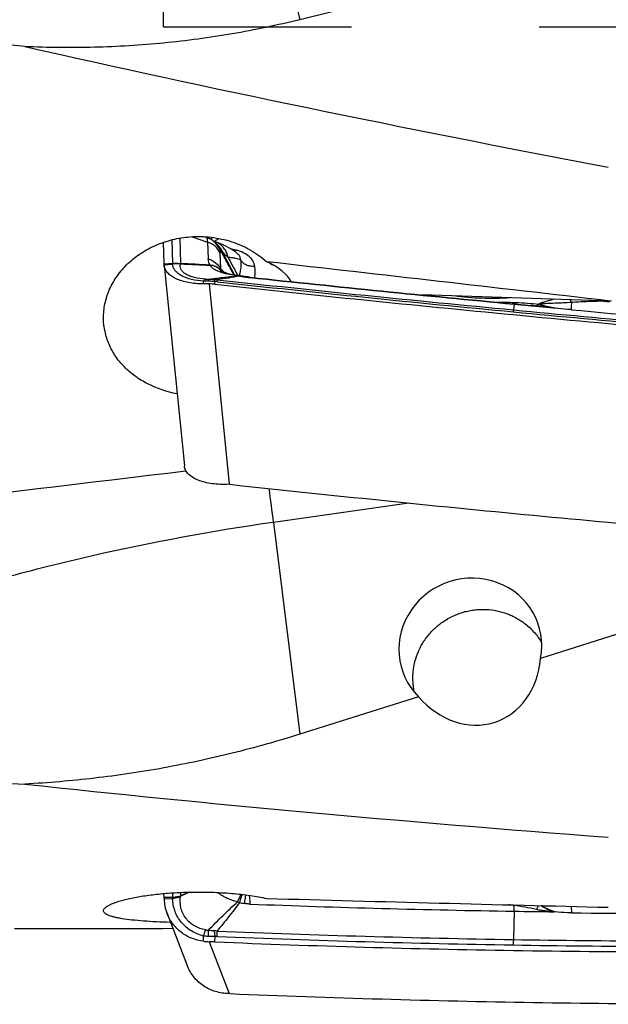
# Model space of a CAD drawing. Units: millimetres. Extents: x 0 to 594, y 0 to 420.
# Drawn here: x 357 to 367, y 231 to 248 of the extents above; entities that cross this region are included whole.
import ezdxf

# ---------------------------------------------------------------- set-up
doc = ezdxf.new("R2010")
doc.units = ezdxf.units.MM
doc.header["$LTSCALE"] = 32.67
doc.linetypes.add('HIDDEN', pattern=[0.2, 0.1, -0.1])
for name, color, linetype in [('10105076_CL', 7, 'CONTINUOUS'), ('607088417-000_CL', 7, 'CONTINUOUS'), ('607088634-000_CL', 7, 'CONTINUOUS'), ('DIN912-M10X30-12_9_HL', 7, 'CONTINUOUS')]:
    doc.layers.add(name, color=color, linetype=linetype)

msp = doc.modelspace()

# ---------------------------------------------------------------- linework, layer by layer
at = {"layer": '10105076_CL', "color": 7, "linetype": 'CONTINUOUS'}
for points, knots in [([(363.9267, 236.1474), (363.9201, 236.1767), (363.9091, 236.2359), (363.8997, 236.3258), (363.8975, 236.4163), (363.9041, 236.5371), (363.9302, 236.6869), (363.9795, 236.8311), (364.032, 236.9412), (364.0778, 237.0208), (364.1297, 237.0968), (364.2066, 237.1927), (364.3164, 237.3016), (364.4665, 237.411), (364.6315, 237.4969), (364.7784, 237.5471), (364.8992, 237.5737), (364.9911, 237.5868), (365.0835, 237.5929), (365.2067, 237.5917), (365.3595, 237.5728), (365.5074, 237.5309), (365.6203, 237.4842), (365.7018, 237.4428), (365.7797, 237.3954), (365.8289, 237.3598), (365.8528, 237.3412)], [0, 0, 0, 0, 0.030719, 0.061469, 0.0922598, 0.1231001, 0.1849099, 0.246989, 0.2781589, 0.3093999, 0.3407099, 0.372085, 0.4349626, 0.4980195, 0.5611806, 0.6243613, 0.655954, 0.6875196, 0.7190481, 0.7505308, 0.8132826, 0.8757731, 0.9069354, 0.9380262, 0.9690465, 1, 1, 1, 1]), ([(365.8528, 237.3412), (365.8818, 237.3184), (365.9377, 237.2701), (366.014, 237.1901), (366.0821, 237.1033), (366.1217, 237.0413), (366.14, 237.0094)], [0, 0, 0, 0, 0.2507112, 0.5008801, 0.7506054, 1, 1, 1, 1])]:
    msp.add_open_spline(points, degree=3, knots=knots, dxfattribs=at)
at = {"layer": '607088417-000_CL', "color": 7, "linetype": 'CONTINUOUS'}
for p, q in [((359.5679, 243.6031), (359.5566, 243.9837)), ((360.2712, 244.0821), (360.312, 244.0675)), ((360.3834, 244.0438), (360.3757, 244.038)), ((360.3831, 244.0435), (360.3833, 244.0438)), ((360.4612, 243.976), (360.4311, 244.0004)), ((360.4522, 243.9935), (360.4311, 244.0003)), ((360.4981, 243.9779), (360.4518, 243.9936)), ((360.5873, 243.811), (360.5682, 243.8475)), ((360.6419, 243.7075), (360.5873, 243.811)), ((360.6425, 243.7064), (360.6419, 243.7075)), ((360.8633, 243.769), (360.8626, 243.7697)), ((359.569, 243.5818), (359.5682, 243.5921)), ((359.569, 243.5818), (359.921, 240.089)), ((360.5542, 243.4872), (360.5549, 243.4865)), ((360.555, 243.4865), (360.5554, 243.4861)), ((360.8557, 243.404), (360.8239, 243.4087)), ((360.9121, 243.396), (360.8852, 243.4)), ((360.9401, 243.3919), (360.9121, 243.396)), ((360.972, 243.3875), (360.9401, 243.3919)), ((360.9955, 243.3844), (360.972, 243.3875)), ((361.0589, 243.377), (361.062, 243.3767)), ((365.6542, 242.907), (365.6587, 242.9066)), ((365.6547, 242.9129), (365.6592, 242.9125)), ((365.6587, 242.9066), (365.9586, 242.8781)), ((365.6592, 242.9125), (365.9592, 242.884)), ((365.9592, 242.884), (365.9584, 242.8841)), ((365.9586, 242.8781), (365.9667, 242.8774)), ((365.9667, 242.8774), (366.3517, 242.8412)), ((359.8546, 232.6061), (359.9898, 232.6688)), ((360.0108, 232.6692), (359.8587, 232.5973)), ((359.5679, 232.5735), (359.5667, 232.6453)), ((359.568, 232.5677), (359.5679, 232.5735)), ((359.568, 232.5632), (359.568, 232.5677)), ((359.5681, 232.5586), (359.5682, 232.5529)), ((359.6194, 232.297), (359.9713, 231.392))]:
    msp.add_line(p, q, dxfattribs=at)
at = {"layer": '607088417-000_CL', "color": 9, "linetype": 'CONTINUOUS'}
for p, q in [((359.7013, 244.027), (359.7135, 243.6149)), ((359.8415, 244.057), (359.8546, 243.6143)), ((360.0582, 244.082), (360.3246, 243.9866)), ((360.3246, 243.9866), (360.3371, 243.696)), ((360.5409, 243.8078), (360.5502, 243.5227)), ((360.6127, 243.7338), (360.5796, 243.7956)), ((360.7164, 243.8786), (360.8242, 243.8522)), ((360.6309, 243.7001), (360.6127, 243.7338)), ((359.7135, 243.6149), (359.5679, 243.6031)), ((359.5682, 243.5921), (359.7138, 243.604)), ((359.7138, 243.604), (359.7143, 243.6149)), ((359.7168, 243.6043), (359.7143, 243.6149)), ((359.8533, 243.6142), (359.8545, 243.6144)), ((360.5502, 243.5227), (360.5708, 243.5033)), ((360.5695, 243.5014), (360.5515, 243.5189)), ((360.5727, 243.4983), (360.5695, 243.5014)), ((360.5708, 243.5033), (360.5741, 243.5003)), ((360.5901, 243.4815), (360.5727, 243.4983)), ((360.5741, 243.5003), (360.5903, 243.4849)), ((360.6135, 243.4588), (360.5901, 243.4815)), ((360.5903, 243.4849), (360.6205, 243.4564)), ((360.2517, 243.2605), (360.2563, 243.3069)), ((360.4523, 243.2532), (360.4557, 243.3004)), ((360.8318, 243.4349), (360.8471, 243.4053)), ((360.3522, 243.2596), (360.7038, 239.7704)), ((367.2166, 242.9592), (367.2158, 242.9635)), ((367.2376, 242.9627), (367.2166, 242.9592)), ((367.2166, 242.9592), (367.326, 242.9495)), ((365.6587, 242.9066), (365.6469, 242.8073)), ((366.3749, 242.8386), (366.3517, 242.8412)), ((359.7122, 232.6564), (359.7135, 232.5778)), ((359.8537, 232.6641), (359.8546, 232.6061)), ((359.7135, 232.5778), (359.5679, 232.5734)), ((359.5682, 232.5529), (359.7138, 232.5574)), ((359.7138, 232.5574), (359.7143, 232.5777)), ((359.7168, 232.5576), (359.7143, 232.5778)), ((359.8533, 232.605), (359.8545, 232.6061)), ((359.856, 232.5964), (359.8587, 232.5973)), ((365.6587, 232.3365), (365.6469, 231.8436)), ((366.3521, 232.3315), (366.3517, 232.327)), ((366.3521, 232.3315), (366.3756, 232.3241)), ((360.3403, 231.8971), (360.3413, 232.009)), ((360.2517, 231.8132), (360.2563, 231.905)), ((360.3522, 231.8062), (360.7038, 230.9021)), ((360.4523, 231.8031), (360.4557, 231.8968))]:
    msp.add_line(p, q, dxfattribs=at)
at = {"layer": '607088417-000_CL', "color": 7, "linetype": 'CONTINUOUS'}
for points in [[(360.4311, 244.0004), (360.4213, 244.0081), (360.4052, 244.0197), (360.3881, 244.0308), (360.3701, 244.0413), (360.3512, 244.051), (360.3314, 244.0599), (360.3116, 244.0676)], [(360.5682, 243.8475), (360.5575, 243.8662), (360.5463, 243.8836), (360.5346, 243.9001), (360.5224, 243.9155), (360.5102, 243.9296), (360.4981, 243.9425), (360.4859, 243.9544), (360.4741, 243.9652), (360.4627, 243.9748), (360.4609, 243.9763)], [(360.8176, 243.8095), (360.7797, 243.8382), (360.7396, 243.865), (360.6975, 243.8898), (360.6529, 243.9132), (360.6049, 243.9356), (360.5533, 243.9572), (360.4981, 243.9779)], [(360.8626, 243.7697), (360.853, 243.7788), (360.8176, 243.8095)], [(360.5587, 243.484), (360.5577, 243.4846), (360.5551, 243.4865), (360.5542, 243.4872)], [(360.8239, 243.4087), (360.7934, 243.4138), (360.764, 243.4192), (360.736, 243.425), (360.7095, 243.431), (360.6848, 243.4371), (360.6618, 243.4434), (360.6408, 243.4496), (360.622, 243.4558), (360.6054, 243.4618), (360.5911, 243.4676), (360.5792, 243.4729), (360.5697, 243.4776), (360.5625, 243.4816), (360.5587, 243.484)], [(360.8852, 243.4), (360.8758, 243.4014), (360.8557, 243.404)], [(361.0589, 243.377), (361.0434, 243.3787), (361.0271, 243.3805), (361.0112, 243.3824), (360.9955, 243.3844)]]:
    msp.add_lwpolyline(points, dxfattribs=at)
at = {"layer": '607088417-000_CL', "color": 9, "linetype": 'CONTINUOUS'}
for centre, radius, start, end in [((360.003, 244.5311), 0.6182, 307.97058, 311.58753), ((359.8571, 244.9739), 1.1371, 300.83293, 301.27137), ((360.3512, 243.6847), 0.3249, 68.50595, 71.88554), ((360.237, 243.7009), 0.3549, 50.33525, 50.81696), ((360.237, 243.701), 0.3548, 49.77195, 50.33525), ((360.2351, 243.6992), 0.3575, 30.35984, 49.71761), ((360.2313, 243.6429), 0.3977, 36.80202, 40.06586), ((360.2249, 243.6936), 0.3691, 16.05025, 30.30559), ((360.2299, 243.6419), 0.3994, 30.20621, 36.79324), ((355.9392, 237.99), 7.4322, 51.36519, 51.64541), ((360.229, 243.6414), 0.4005, 28.5141, 30.20827), ((360.2294, 243.6416), 0.4, 24.37935, 28.51462), ((360.6782, 243.8815), 0.1128, 219.4129, 221.52315), ((321.8932, 223.3168), 43.7863, 27.32069, 27.75308), ((362.4868, 245.7576), 2.7203, 227.76687, 228.49834), ((359.707, 243.6871), 0.0834, 274.67554, 276.78884), ((360.0366, 243.6993), 0.2021, 204.91, 206.64649), ((359.7713, 242.8883), 0.7253, 83.07977, 83.29361), ((360.4577, 243.6286), 0.0979, 205.5599, 206.91402), ((360.586, 243.5208), 0.046, 201.63184, 203.12577), ((360.3019, 243.4383), 0.2623, 17.90117, 18.77197), ((360.3594, 242.3583), 0.9825, 82.35366, 84.98011), ((360.4081, 242.5326), 0.7693, 83.84218, 86.45091), ((404.2499, 647.7379), 406.7665, 263.824193, 264.554313), ((404.2724, 647.9068), 406.9712, 263.824195, 264.553808), ((360.6742, 242.2084), 1.204, 80.12769, 81.73936), ((360.3719, 243.5779), 0.5367, 340.74354, 341.08678), ((360.3649, 243.5803), 0.5442, 341.08892, 342.37002), ((361.6174, 248.2211), 4.8824, 261.32129, 262.30232), ((361.44, 246.9272), 3.5764, 262.3417, 263.92359), ((404.0884, 645.9448), 405.0006, 264.55337, 265.249466), ((404.0659, 645.7756), 404.7956, 264.553876, 265.249467), ((365.4764, 237.7404), 5.1662, 83.64046, 84.63821), ((366.3222, 242.8537), 0.032, 337.29873, 339.10666), ((366.7661, 245.3897), 2.5809, 260.76874, 261.29755), ((403.4745, 638.5176), 397.4167, 264.684514, 265.07979), ((359.7124, 232.5996), 0.0422, 271.79213, 275.95523), ((360.5532, 232.8161), 0.7311, 196.78213, 197.49061), ((361.4987, 234.1708), 1.7913, 248.67372, 249.81774), ((361.1449, 233.4933), 1.0379, 255.25235, 259.9306), ((364.6412, 225.081), 7.4254, 82.19519, 82.81877), ((365.2159, 232.6096), 0.4666, 338.37229, 339.44267), ((369.057, 426.643), 194.3486, 269.292707, 270.097788), ((360.3937, 231.431), 0.5685, 80.23858, 84.78948), ((368.8942, 435.4114), 203.5936, 267.634239, 269.086099), ((368.8989, 435.4188), 203.6954, 267.634241, 269.085096), ((368.8885, 434.9512), 203.1335, 269.085636, 270.46633), ((368.8932, 434.9601), 203.2367, 269.084632, 270.466327)]:
    msp.add_arc(centre, radius, start, end, dxfattribs=at)
at = {"layer": '607088417-000_CL', "color": 7, "linetype": 'CONTINUOUS'}
for centre, radius, start, end in [((358.186, 243.562), 1.3825, 1.47187, 1.70615), ((359.8126, 243.6037), 0.2446, 181.45064, 182.70126), ((360.0433, 243.7365), 0.2247, 212.92509, 214.7723), ((351.0794, 77.3592), 166.4866, 86.801213, 86.978629), ((364.622, 339.6143), 96.124, 267.159587, 267.464958), ((404.0589, 646.082), 405, 263.905613, 264.558662), ((404.0732, 646.341), 405.2533, 263.907487, 264.560121), ((360.2696, 239.3078), 3.9526, 88.80254, 90.25955), ((360.3279, 242.1036), 1.1562, 83.82158, 88.79599), ((404.2882, 648.0158), 407.1294, 263.818939, 264.553833), ((404.112, 646.1355), 405.2409, 264.553405, 265.303451), ((360.7012, 239.647), 0.1239, 90.91086, 93.5105), ((360.7012, 239.6465), 0.1243, 88.83095, 90.90482), ((360.7013, 239.6555), 0.1154, 83.81075, 88.83847), ((404.6694, 644.8086), 407.4166, 263.806387, 264.553564), ((358.9954, 232.556), 0.5727, 0.25591, 0.71227), ((360.3262, 232.5713), 0.7581, 181.3851, 201.2078), ((360.5151, 232.9042), 0.7246, 204.29751, 205.06171), ((368.8575, 435.2888), 202.9775, 267.798824, 269.097018), ((368.8536, 435.0927), 202.7814, 269.09723, 269.293056), ((360.3713, 232.8066), 1.0006, 263.13454, 268.90586), ((360.264, 227.2608), 4.5462, 87.62619, 88.88893), ((368.9012, 435.4142), 203.7863, 267.623853, 269.085122), ((368.896, 434.9985), 203.3706, 269.084739, 270.573483), ((360.6848, 229.9226), 0.9798, 89.15741, 89.48579), ((360.6843, 229.9041), 0.9984, 88.88651, 89.14476), ((360.6952, 230.4565), 0.4458, 87.60446, 88.9031), ((369.2557, 434.5927), 203.8698, 267.598678, 269.084806)]:
    msp.add_arc(centre, radius, start, end, dxfattribs=at)
for centre, major_axis, ratio, start_param, end_param in [((363.9881, 334.7443), (195.1275, -25.5833), 0.4811804, -1.4975045, -1.4709324), ((363.9881, 418.5576), (187.7728, -57.1707), 0.9528686, -1.278143, -1.251571)]:
    msp.add_ellipse(centre, major_axis=major_axis, ratio=ratio, start_param=start_param, end_param=end_param, dxfattribs=at)
at = {"layer": '607088417-000_CL', "color": 9, "linetype": 'CONTINUOUS'}
for points, knots in [([(360.3246, 243.9866), (360.3247, 243.9977), (360.3246, 244.017), (360.3223, 244.0421), (360.3192, 244.0583), (360.3143, 244.0666), (360.3115, 244.0677)], [0, 0, 0, 0, 0.3965422, 0.6942656, 0.8913741, 1, 1, 1, 1]), ([(360.5409, 243.8078), (360.5206, 243.849), (360.4578, 243.9253), (360.3714, 243.9709), (360.3246, 243.9866)], [0, 0, 0, 0, 0.4820929, 1, 1, 1, 1]), ([(360.5511, 243.8183), (360.541, 243.8537), (360.5101, 243.9218), (360.4599, 243.9772), (360.4315, 244.0001)], [0, 0, 0, 0, 0.5026007, 1, 1, 1, 1]), ([(360.5212, 244.0511), (360.5154, 244.0468), (360.4913, 244.0296), (360.4665, 244.0135), (360.4474, 244.0019)], [0, 0, 0, 0, 0.2437448, 1, 1, 1, 1]), ([(360.6842, 243.7203), (360.6782, 243.7503), (360.6595, 243.8086), (360.6121, 243.8859), (360.5484, 243.9478), (360.497, 243.9765), (360.4702, 243.987)], [0, 0, 0, 0, 0.2584552, 0.5106098, 0.7571253, 1, 1, 1, 1]), ([(360.5512, 243.8183), (360.5499, 243.8193), (360.5479, 243.8206), (360.545, 243.8208), (360.5425, 243.8195), (360.5409, 243.8145), (360.5408, 243.8104), (360.5409, 243.8078)], [0, 0, 0, 0, 0.2328529, 0.3191963, 0.4005742, 0.6235009, 1, 1, 1, 1]), ([(360.5695, 243.8449), (360.5734, 243.8374), (360.5794, 243.8213), (360.5803, 243.8041), (360.5796, 243.7956)], [0, 0, 0, 0, 0.4991368, 1, 1, 1, 1]), ([(360.591, 243.8098), (360.59, 243.8111), (360.5857, 243.8166), (360.5818, 243.8224), (360.579, 243.8269)], [0, 0, 0, 0, 0.2356903, 1, 1, 1, 1]), ([(360.6584, 243.7435), (360.6459, 243.7548), (360.6238, 243.7753), (360.6026, 243.7967), (360.5937, 243.8067)], [0, 0, 0, 0, 0.55806, 1, 1, 1, 1]), ([(360.8242, 243.8522), (360.8214, 243.8498), (360.8107, 243.8413), (360.7988, 243.8343), (360.7895, 243.8307)], [0, 0, 0, 0, 0.2686287, 1, 1, 1, 1]), ([(360.8242, 243.8522), (360.8702, 243.8412), (360.9523, 243.8108), (361.0515, 243.7412), (361.1157, 243.6585), (361.1357, 243.5967), (361.141, 243.5669)], [0, 0, 0, 0, 0.3151416, 0.5756993, 0.7978881, 1, 1, 1, 1]), ([(360.3694, 243.5864), (360.3592, 243.6042), (360.3435, 243.6397), (360.3375, 243.6781), (360.3371, 243.696)], [0, 0, 0, 0, 0.5356015, 1, 1, 1, 1]), ([(360.3372, 243.6959), (360.3833, 243.6801), (360.4685, 243.6345), (360.5309, 243.5596), (360.5515, 243.5189)], [0, 0, 0, 0, 0.5171348, 1, 1, 1, 1]), ([(360.3372, 243.6959), (360.3829, 243.6806), (360.4673, 243.6361), (360.5295, 243.5626), (360.5502, 243.5227)], [0, 0, 0, 0, 0.5170946, 1, 1, 1, 1]), ([(360.787, 243.4145), (360.774, 243.4378), (360.7214, 243.5327), (360.6697, 243.6281), (360.6309, 243.7001)], [0, 0, 0, 0, 0.2459466, 1, 1, 1, 1]), ([(360.9032, 243.6778), (360.8899, 243.683), (360.8597, 243.6924), (360.8094, 243.7044), (360.7499, 243.7148), (360.707, 243.719), (360.6842, 243.7203)], [0, 0, 0, 0, 0.1916283, 0.423229, 0.6931696, 1, 1, 1, 1]), ([(360.6842, 243.7203), (360.6971, 243.6958), (360.7467, 243.6009), (360.7955, 243.5055), (360.8318, 243.4349)], [0, 0, 0, 0, 0.2585809, 1, 1, 1, 1]), ([(360.9031, 243.6778), (360.9034, 243.6939), (360.8968, 243.7284), (360.8762, 243.7567), (360.8634, 243.7691)], [0, 0, 0, 0, 0.4749253, 1, 1, 1, 1]), ([(360.8835, 243.4155), (360.8972, 243.4587), (360.9142, 243.5464), (360.91, 243.6354), (360.9032, 243.6778)], [0, 0, 0, 0, 0.514225, 1, 1, 1, 1]), ([(361.141, 243.5669), (361.1169, 243.5641), (361.0684, 243.5649), (360.9998, 243.5852), (360.9419, 243.623), (360.9136, 243.6586), (360.9032, 243.6778)], [0, 0, 0, 0, 0.2622796, 0.5180933, 0.7640147, 1, 1, 1, 1]), ([(359.7135, 243.6148), (359.7255, 243.6167), (359.7495, 243.6192), (359.7963, 243.6203), (359.8307, 243.615), (359.8533, 243.6142)], [0, 0, 0, 0, 0.2597531, 0.5161646, 1, 1, 1, 1]), ([(359.856, 243.6087), (359.8458, 243.6075), (359.8298, 243.6075), (359.808, 243.6087), (359.7717, 243.6096), (359.7411, 243.608), (359.7168, 243.6043)], [0, 0, 0, 0, 0.2193349, 0.3434231, 0.4711019, 1, 1, 1, 1]), ([(360.2563, 243.3069), (360.1845, 243.3111), (360.0806, 243.3249), (359.9529, 243.3633), (359.873, 243.3987), (359.8074, 243.4412), (359.7576, 243.4902), (359.7256, 243.545), (359.7174, 243.585), (359.7168, 243.6043)], [0, 0, 0, 0, 0.3243638, 0.4692643, 0.6005943, 0.7173558, 0.8203032, 0.9125919, 1, 1, 1, 1]), ([(360.2897, 243.3437), (360.2247, 243.3469), (360.1309, 243.3585), (360.0167, 243.3934), (359.9476, 243.4261), (359.8941, 243.4652), (359.8581, 243.5103), (359.8434, 243.5607), (359.8498, 243.5938), (359.856, 243.6087)], [0, 0, 0, 0, 0.3385883, 0.4884457, 0.6208921, 0.7347502, 0.8312756, 0.9161254, 1, 1, 1, 1]), ([(360.5433, 243.5038), (360.5333, 243.5155), (360.5106, 243.537), (360.454, 243.571), (360.4038, 243.5828), (360.3694, 243.5864)], [0, 0, 0, 0, 0.2343625, 0.4729511, 1, 1, 1, 1]), ([(360.5438, 243.5027), (360.524, 243.5262), (360.4694, 243.5659), (360.4046, 243.5812), (360.3704, 243.5843)], [0, 0, 0, 0, 0.4722307, 1, 1, 1, 1]), ([(360.5675, 243.4561), (360.546, 243.4631), (360.5049, 243.4781), (360.4486, 243.5061), (360.4021, 243.5403), (360.3788, 243.5691), (360.3704, 243.5843)], [0, 0, 0, 0, 0.2827407, 0.5450914, 0.7832903, 1, 1, 1, 1]), ([(360.5515, 243.5189), (360.5484, 243.518), (360.5433, 243.5159), (360.5416, 243.509), (360.5426, 243.5056), (360.5433, 243.5038)], [0, 0, 0, 0, 0.4834444, 0.7057621, 1, 1, 1, 1]), ([(360.5438, 243.5027), (360.5444, 243.5014), (360.5473, 243.4955), (360.5515, 243.4903), (360.555, 243.4865)], [0, 0, 0, 0, 0.2208102, 1, 1, 1, 1]), ([(360.8472, 243.3999), (360.7993, 243.405), (360.7051, 243.4192), (360.6123, 243.4416), (360.5675, 243.4561)], [0, 0, 0, 0, 0.5057659, 1, 1, 1, 1]), ([(361.141, 243.5669), (361.1461, 243.5347), (361.1517, 243.4682), (361.1462, 243.4017), (361.1408, 243.3683)], [0, 0, 0, 0, 0.4911635, 1, 1, 1, 1]), ([(361.4665, 243.5881), (361.4606, 243.5898), (361.4401, 243.5966), (361.4204, 243.6075), (361.4095, 243.6185)], [0, 0, 0, 0, 0.2845888, 1, 1, 1, 1]), ([(360.2563, 243.3069), (360.2609, 243.3155), (360.2699, 243.3297), (360.2831, 243.3412), (360.2897, 243.3437)], [0, 0, 0, 0, 0.5818898, 1, 1, 1, 1]), ([(360.3403, 243.3056), (360.3333, 243.3056), (360.3053, 243.3059), (360.2773, 243.3063), (360.2563, 243.3069)], [0, 0, 0, 0, 0.2512455, 1, 1, 1, 1]), ([(360.2897, 243.3437), (360.2939, 243.3435), (360.3111, 243.3428), (360.3283, 243.3427), (360.3413, 243.3428)], [0, 0, 0, 0, 0.246456, 1, 1, 1, 1]), ([(360.3403, 243.3056), (360.3404, 243.3138), (360.3407, 243.3262), (360.341, 243.3387), (360.3413, 243.3428)], [0, 0, 0, 0, 0.6651659, 1, 1, 1, 1]), ([(360.4557, 243.3004), (360.4461, 243.3012), (360.4076, 243.3039), (360.3691, 243.3054), (360.3403, 243.3056)], [0, 0, 0, 0, 0.2513715, 1, 1, 1, 1]), ([(360.3412, 243.3428), (360.4241, 243.3528), (360.5926, 243.3729), (360.7613, 243.3918), (360.8472, 243.3999)], [0, 0, 0, 0, 0.4915731, 1, 1, 1, 1]), ([(360.4557, 243.3004), (360.4545, 243.3082), (360.4522, 243.3206), (360.4482, 243.3331), (360.4454, 243.3371)], [0, 0, 0, 0, 0.6153713, 1, 1, 1, 1]), ([(360.4906, 243.2975), (360.4908, 243.3046), (360.491, 243.3161), (360.4907, 243.3277), (360.4901, 243.3321)], [0, 0, 0, 0, 0.6185749, 1, 1, 1, 1]), ([(360.8808, 243.3946), (360.8173, 243.3828), (360.6872, 243.3613), (360.557, 243.3417), (360.4905, 243.332)], [0, 0, 0, 0, 0.4901122, 1, 1, 1, 1]), ([(360.8658, 243.4027), (360.8643, 243.4029), (360.858, 243.4033), (360.8516, 243.4018), (360.8472, 243.3999)], [0, 0, 0, 0, 0.2404971, 1, 1, 1, 1]), ([(360.8959, 243.3984), (360.8947, 243.3986), (360.8893, 243.3988), (360.8841, 243.3967), (360.8807, 243.3946)], [0, 0, 0, 0, 0.2301849, 1, 1, 1, 1]), ([(360.972, 243.3875), (360.9713, 243.3876), (360.9679, 243.3873), (360.9652, 243.3847), (360.9634, 243.3827)], [0, 0, 0, 0, 0.1994505, 1, 1, 1, 1]), ([(361.0589, 243.377), (361.0596, 243.3769), (361.0609, 243.3744), (361.0612, 243.3724), (361.0614, 243.3709)], [0, 0, 0, 0, 0.3162603, 1, 1, 1, 1]), ([(365.3388, 242.9433), (365.3681, 242.943), (365.4853, 242.9418), (365.6025, 242.9389), (365.6902, 242.9354)], [0, 0, 0, 0, 0.2506729, 1, 1, 1, 1]), ([(366.3589, 242.992), (366.3347, 242.9857), (366.2866, 242.9731), (366.2158, 242.9539), (366.1505, 242.9347), (366.1095, 242.9208), (366.0915, 242.9128)], [0, 0, 0, 0, 0.2684798, 0.5352183, 0.7885711, 1, 1, 1, 1]), ([(366.6575, 242.9358), (366.656, 242.9399), (366.6499, 242.9557), (366.6435, 242.9713), (366.6384, 242.9827)], [0, 0, 0, 0, 0.2601702, 1, 1, 1, 1]), ([(367.2166, 242.9592), (367.1168, 242.9564), (366.9304, 242.9503), (366.744, 242.9412), (366.6575, 242.9358)], [0, 0, 0, 0, 0.5352848, 1, 1, 1, 1]), ([(365.6469, 242.8073), (365.6464, 242.803), (365.6461, 242.7914), (365.6462, 242.7799), (365.6464, 242.7728)], [0, 0, 0, 0, 0.378578, 1, 1, 1, 1]), ([(365.6902, 242.9353), (365.689, 242.9328), (365.6848, 242.9241), (365.6797, 242.9157), (365.6749, 242.9108)], [0, 0, 0, 0, 0.2931949, 1, 1, 1, 1]), ([(365.6902, 242.9354), (365.7578, 242.9326), (365.8923, 242.9256), (366.0265, 242.9138), (366.0931, 242.9057)], [0, 0, 0, 0, 0.5021521, 1, 1, 1, 1]), ([(366.0931, 242.9057), (366.0897, 242.9012), (366.0781, 242.8873), (366.0613, 242.8756), (366.0487, 242.8749)], [0, 0, 0, 0, 0.3092088, 1, 1, 1, 1]), ([(366.3517, 242.8413), (366.293, 242.8475), (366.1919, 242.8585), (366.091, 242.8701), (366.0487, 242.8749)], [0, 0, 0, 0, 0.5813188, 1, 1, 1, 1]), ([(366.0915, 242.9128), (366.0914, 242.9123), (366.0912, 242.9098), (366.0919, 242.9074), (366.0927, 242.9056)], [0, 0, 0, 0, 0.2260732, 1, 1, 1, 1]), ([(366.6575, 242.9358), (366.6096, 242.9335), (366.5141, 242.9284), (366.3708, 242.9221), (366.2301, 242.9162), (366.137, 242.9126), (366.0915, 242.9128)], [0, 0, 0, 0, 0.2539266, 0.5066922, 0.759082, 1, 1, 1, 1]), ([(366.3521, 242.8423), (366.3257, 242.8468), (366.2741, 242.8556), (366.2013, 242.8721), (366.1471, 242.8887), (366.1117, 242.9027), (366.0974, 242.9095), (366.0915, 242.9128)], [0, 0, 0, 0, 0.297241, 0.5787529, 0.8254237, 0.9248025, 1, 1, 1, 1]), ([(366.0925, 242.906), (366.095, 242.9056), (366.0994, 242.9034), (366.1063, 242.9005), (366.1135, 242.8982), (366.1234, 242.895), (366.1358, 242.8909), (366.151, 242.8859), (366.1665, 242.8813), (366.1878, 242.8755), (366.2151, 242.8686), (366.2485, 242.8611), (366.2942, 242.852), (366.3289, 242.8462), (366.3521, 242.8423)], [0, 0, 0, 0, 0.0275768, 0.0547971, 0.0834159, 0.1126042, 0.171168, 0.23043, 0.2909576, 0.3526488, 0.4782292, 0.6061016, 0.7359886, 1, 1, 1, 1]), ([(366.6579, 242.8099), (366.6342, 242.8121), (366.5398, 242.8211), (366.4455, 242.8307), (366.3749, 242.8386)], [0, 0, 0, 0, 0.2507697, 1, 1, 1, 1]), ([(366.6575, 242.9359), (366.6567, 242.9207), (366.6554, 242.8931), (366.6547, 242.8564), (366.6551, 242.8317), (366.6564, 242.8173), (366.6573, 242.812), (366.6579, 242.8099)], [0, 0, 0, 0, 0.3610797, 0.6562729, 0.8723349, 0.9477147, 1, 1, 1, 1]), ([(360.8472, 232.5022), (360.8167, 232.5076), (360.7557, 232.5231), (360.6368, 232.5697), (360.553, 232.6209), (360.5034, 232.6627)], [0, 0, 0, 0, 0.2427429, 0.4912979, 1, 1, 1, 1]), ([(359.7135, 232.5776), (359.7256, 232.5795), (359.7496, 232.5832), (359.7796, 232.5882), (359.8034, 232.5914), (359.8264, 232.5947), (359.843, 232.6001), (359.8533, 232.605)], [0, 0, 0, 0, 0.2566707, 0.5114339, 0.6371279, 0.7608239, 1, 1, 1, 1]), ([(359.856, 232.5964), (359.8514, 232.5928), (359.8417, 232.5863), (359.8254, 232.5795), (359.8081, 232.5749), (359.7842, 232.5694), (359.7537, 232.5639), (359.7292, 232.5597), (359.7168, 232.5576)], [0, 0, 0, 0, 0.1184802, 0.2388368, 0.3620874, 0.4873453, 0.7423769, 1, 1, 1, 1]), ([(360.2563, 231.905), (360.1815, 231.9234), (360.0376, 231.9822), (359.8619, 232.1328), (359.746, 232.3314), (359.718, 232.4824), (359.7168, 232.5576)], [0, 0, 0, 0, 0.2544474, 0.5041165, 0.7514501, 1, 1, 1, 1]), ([(360.2897, 232.0108), (360.2221, 232.022), (360.0905, 232.0687), (359.9353, 232.207), (359.846, 232.3929), (359.8432, 232.5311), (359.856, 232.5964)], [0, 0, 0, 0, 0.2542729, 0.5049576, 0.7529584, 1, 1, 1, 1]), ([(360.3412, 232.009), (360.4236, 232.0922), (360.548, 232.2168), (360.7169, 232.381), (360.8032, 232.4622), (360.8472, 232.5022)], [0, 0, 0, 0, 0.4968856, 0.7475137, 1, 1, 1, 1]), ([(360.8808, 232.4895), (360.8194, 232.4036), (360.6909, 232.2361), (360.5577, 232.0724), (360.4905, 231.991)], [0, 0, 0, 0, 0.4999334, 1, 1, 1, 1]), ([(360.9048, 232.6312), (360.8949, 232.614), (360.8748, 232.5712), (360.857, 232.5276), (360.8472, 232.5022)], [0, 0, 0, 0, 0.4221947, 1, 1, 1, 1]), ([(360.9234, 232.6291), (360.9168, 232.6101), (360.9022, 232.5636), (360.8885, 232.5169), (360.8807, 232.4895)], [0, 0, 0, 0, 0.414635, 1, 1, 1, 1]), ([(360.9863, 232.6215), (360.9837, 232.6012), (360.9763, 232.5511), (360.9683, 232.5011), (360.9634, 232.4713)], [0, 0, 0, 0, 0.4046338, 1, 1, 1, 1]), ([(361.0474, 232.6135), (361.0494, 232.6045), (361.0528, 232.5837), (361.0584, 232.5329), (361.0605, 232.4911), (361.0614, 232.461)], [0, 0, 0, 0, 0.1812946, 0.4117151, 1, 1, 1, 1]), ([(361.0614, 232.461), (361.0519, 232.4613), (361.0191, 232.4632), (360.9864, 232.4672), (360.9634, 232.4713)], [0, 0, 0, 0, 0.2896366, 1, 1, 1, 1]), ([(366.0487, 232.3665), (365.9831, 232.3821), (365.8503, 232.4081), (365.7167, 232.4285), (365.6496, 232.4377)], [0, 0, 0, 0, 0.4990712, 1, 1, 1, 1]), ([(366.0811, 232.4352), (366.0784, 232.429), (366.0682, 232.4058), (366.0573, 232.3829), (366.0487, 232.3665)], [0, 0, 0, 0, 0.2666724, 1, 1, 1, 1]), ([(366.3517, 232.3268), (366.3223, 232.329), (366.2635, 232.3337), (366.1765, 232.3435), (366.1048, 232.3546), (366.0627, 232.3632), (366.0487, 232.3666)], [0, 0, 0, 0, 0.2891493, 0.5788494, 0.8585885, 1, 1, 1, 1]), ([(366.1317, 232.4342), (366.14, 232.4283), (366.1566, 232.4168), (366.1918, 232.3965), (366.2374, 232.3738), (366.294, 232.3508), (366.3327, 232.3379), (366.3521, 232.3315)], [0, 0, 0, 0, 0.1242917, 0.2489372, 0.498792, 0.7491841, 1, 1, 1, 1]), ([(366.3521, 232.3315), (366.3136, 232.3448), (366.2392, 232.3712), (366.1701, 232.4108), (366.1397, 232.4337)], [0, 0, 0, 0, 0.5168983, 1, 1, 1, 1]), ([(366.6579, 232.3093), (366.6342, 232.3096), (366.5397, 232.3116), (366.4453, 232.3169), (366.3749, 232.3241)], [0, 0, 0, 0, 0.2506024, 1, 1, 1, 1]), ([(366.6549, 232.421), (366.6549, 232.4112), (366.6551, 232.3739), (366.6562, 232.3367), (366.6579, 232.3092)], [0, 0, 0, 0, 0.2633868, 1, 1, 1, 1]), ([(360.2563, 231.905), (360.259, 231.9145), (360.2692, 231.95), (360.2805, 231.9852), (360.2897, 232.0108)], [0, 0, 0, 0, 0.2648433, 1, 1, 1, 1]), ([(360.2897, 232.0108), (360.2939, 232.01), (360.311, 232.0078), (360.3284, 232.0079), (360.3413, 232.009)], [0, 0, 0, 0, 0.2479169, 1, 1, 1, 1]), ([(360.3412, 232.009), (360.3499, 232.0079), (360.3846, 232.0035), (360.4193, 231.9995), (360.4454, 231.9972)], [0, 0, 0, 0, 0.2508986, 1, 1, 1, 1]), ([(360.4557, 231.8968), (360.455, 231.9056), (360.4522, 231.9392), (360.4486, 231.9726), (360.4454, 231.9972)], [0, 0, 0, 0, 0.2634974, 1, 1, 1, 1]), ([(360.4906, 231.897), (360.4907, 231.9052), (360.4911, 231.9367), (360.4908, 231.9681), (360.4901, 231.9913)], [0, 0, 0, 0, 0.2626766, 1, 1, 1, 1]), ([(360.4557, 231.8968), (360.446, 231.8966), (360.4076, 231.8963), (360.3691, 231.8967), (360.3403, 231.8971)], [0, 0, 0, 0, 0.2510215, 1, 1, 1, 1]), ([(360.4906, 231.897), (360.4878, 231.8971), (360.4762, 231.8974), (360.4645, 231.8972), (360.4557, 231.8968)], [0, 0, 0, 0, 0.2417375, 1, 1, 1, 1]), ([(365.6469, 231.8436), (365.6467, 231.8363), (365.6461, 231.8048), (365.6461, 231.7734), (365.6464, 231.7493)], [0, 0, 0, 0, 0.235157, 1, 1, 1, 1])]:
    msp.add_open_spline(points, degree=3, knots=knots, dxfattribs=at)
at = {"layer": '607088417-000_CL', "color": 7, "linetype": 'CONTINUOUS'}
for points, knots in [([(360.2517, 243.2604), (360.1647, 243.2601), (360.0376, 243.2698), (359.8794, 243.3079), (359.7784, 243.3458), (359.6941, 243.3932), (359.6289, 243.4488), (359.5849, 243.512), (359.5713, 243.559), (359.569, 243.5818)], [0, 0, 0, 0, 0.321452, 0.4676589, 0.600702, 0.7191437, 0.8232204, 0.9151611, 1, 1, 1, 1]), ([(365.5944, 243.0173), (365.4286, 243.0061), (365.1021, 242.9999), (364.7766, 243.027), (364.6185, 243.0495)], [0, 0, 0, 0, 0.5099932, 1, 1, 1, 1]), ([(365.6547, 242.9129), (365.6556, 242.9128), (365.6576, 242.9106), (365.6582, 242.9082), (365.6587, 242.9067)], [0, 0, 0, 0, 0.3536031, 1, 1, 1, 1]), ([(360.6936, 239.7706), (360.5975, 239.7647), (360.4558, 239.7683), (360.2777, 239.8019), (360.1625, 239.8388), (360.0657, 239.887), (359.9904, 239.9453), (359.9392, 240.0128), (359.9235, 240.064), (359.921, 240.0888)], [0, 0, 0, 0, 0.320475, 0.4680045, 0.6025761, 0.7221372, 0.8263126, 0.9171672, 1, 1, 1, 1]), ([(365.6496, 232.4377), (365.6506, 232.4303), (365.6546, 232.3966), (365.6571, 232.3629), (365.6587, 232.3365)], [0, 0, 0, 0, 0.219921, 1, 1, 1, 1]), ([(360.2517, 231.8132), (360.182, 231.8216), (360.0446, 231.8568), (359.8608, 231.9614), (359.7125, 232.1104), (359.6443, 232.2328), (359.6194, 232.297)], [0, 0, 0, 0, 0.2526133, 0.5032355, 0.7521215, 1, 1, 1, 1]), ([(360.6936, 230.9024), (360.6158, 230.9031), (360.46, 230.927), (360.2483, 231.0283), (360.0767, 231.1862), (359.999, 231.3209), (359.9714, 231.3919)], [0, 0, 0, 0, 0.252935, 0.5037053, 0.7524715, 1, 1, 1, 1])]:
    msp.add_open_spline(points, degree=3, knots=knots, dxfattribs=at)
at = {"layer": '607088417-000_CL', "color": 9, "linetype": 'CONTINUOUS'}
for points in [[(360.3412, 243.3428), (360.376, 243.3422), (360.4107, 243.3401), (360.4454, 243.3371)], [(366.3749, 232.3243), (366.3671, 232.3252), (366.3594, 232.3263), (366.3517, 232.3267)], [(360.3403, 231.8971), (360.3122, 231.8976), (360.284, 231.9001), (360.2563, 231.905)]]:
    msp.add_open_spline(points, degree=3, dxfattribs=at)
at = {"layer": '607088634-000_CL', "color": 9, "linetype": 'CONTINUOUS'}
for p, q in [((361.4739, 249.8696), (361.929, 247.8601)), ((363.8298, 239.4442), (361.4739, 239.1079)), ((361.4739, 239.1079), (361.929, 235.4186))]:
    msp.add_line(p, q, dxfattribs=at)
at = {"layer": '607088634-000_CL', "color": 7, "linetype": 'CONTINUOUS'}
for p, q in [((364.4703, 248.4889), (361.929, 247.8601)), ((367.3528, 242.9589), (364.0523, 243.0688)), ((370.019, 237.9686), (366.1201, 236.7396)), ((363.9974, 236.0705), (361.929, 235.4186))]:
    msp.add_line(p, q, dxfattribs=at)
at = {"layer": '607088634-000_CL', "color": 9, "linetype": 'CONTINUOUS'}
msp.add_arc((319.673, 233.9425), 42.1189, 7.04442, 7.85218, dxfattribs=at)
at = {"layer": '607088634-000_CL', "color": 7, "linetype": 'CONTINUOUS'}
msp.add_arc((359.7296, 290.9091), 56.4184, 259.83449, 267.37625, dxfattribs=at)
for centre, major_axis, ratio, start_param, end_param in [((503.3251, 255.7345), (176.104, -5.5398), 0.1308514, -2.5458954, -2.4493101), ((360.1563, 243.2782), (1.6508, -0.1164), 0.3849148, 0.2165049, 0.7854317), ((178.2637, 255.7345), (256.4748, -22.9179), 0.0235431, 0.7442036, 0.7778824), ((390.5179, 255.7345), (149.6311, 20.6922), 0.0772248, -1.8577454, -1.7872066), ((364.8975, 236.928), (1.1598, 0.4662), 0.9618442, 5.7309924, 9.817263), ((364.8475, 237.0566), (-0.4906, 1.4233), 0.8299981, -4.2621057, -2.065191), ((503.3251, 255.7345), (176.1001, 11.8201), 0.1166497, -2.5578412, -2.4612559), ((178.2637, 255.7345), (256.4735, -20.0661), 0.0491715, -0.7719316, -0.7382528), ((390.5179, 255.7345), (149.6373, 5.4437), 0.1541484, -1.8025573, -1.7837002)]:
    msp.add_ellipse(centre, major_axis=major_axis, ratio=ratio, start_param=start_param, end_param=end_param, dxfattribs=at)
for points, knots in [([(357.147, 247.3907), (356.5181, 247.451), (355.265, 247.6146), (352.7882, 248.0983), (350.9661, 248.6198), (349.7722, 249.0217)], [0, 0, 0, 0, 0.2504342, 0.5005872, 1, 1, 1, 1]), ([(361.929, 247.8601), (361.5405, 247.764), (360.7554, 247.5991), (359.5614, 247.4383), (358.3559, 247.3651), (357.5498, 247.3733), (357.147, 247.3907)], [0, 0, 0, 0, 0.2490531, 0.4987532, 0.7490848, 1, 1, 1, 1]), ([(358.5143, 242.6565), (358.5132, 242.7428), (358.5305, 242.9179), (358.6134, 243.1716), (358.7503, 243.4092), (358.9363, 243.6219), (359.1647, 243.8021), (359.4277, 243.9431), (359.7162, 244.0396), (359.9184, 244.0718), (360.0205, 244.0796)], [0, 0, 0, 0, 0.1138032, 0.229975, 0.3495695, 0.4730893, 0.6005072, 0.7313577, 0.8648543, 1, 1, 1, 1]), ([(360.0205, 244.0796), (360.1428, 244.089), (360.3889, 244.0839), (360.6884, 244.0183), (360.9142, 243.9319), (361.1248, 243.8258), (361.269, 243.7227), (361.3553, 243.6452)], [0, 0, 0, 0, 0.255483, 0.509104, 0.6344544, 0.7582888, 1, 1, 1, 1]), ([(359.7942, 241.3466), (359.6187, 241.3791), (359.3628, 241.4632), (359.0648, 241.6444), (358.8742, 241.8074), (358.7193, 241.9953), (358.6043, 242.2032), (358.5327, 242.4257), (358.5153, 242.5798), (358.5143, 242.6565)], [0, 0, 0, 0, 0.2703158, 0.4003884, 0.5262939, 0.648276, 0.7670801, 0.8838569, 1, 1, 1, 1]), ([(361.929, 235.4186), (361.541, 235.2963), (360.7573, 235.0754), (359.5641, 234.8195), (358.3592, 234.6408), (357.551, 234.5721), (357.147, 234.5498)], [0, 0, 0, 0, 0.2505322, 0.5009308, 0.7508555, 1, 1, 1, 1]), ([(358.5142, 232.3459), (358.5142, 232.3546), (358.5186, 232.3686), (358.53, 232.3849), (358.5478, 232.4036), (358.5795, 232.4267), (358.6284, 232.4529), (358.6903, 232.4791), (358.7647, 232.505), (358.8511, 232.5301), (358.9876, 232.5637), (359.1825, 232.6006), (359.4407, 232.6351), (359.7237, 232.6593), (359.92, 232.6674), (360.0205, 232.6695)], [0, 0, 0, 0, 0.0165821, 0.0264567, 0.0377929, 0.0655098, 0.1005498, 0.1430997, 0.193065, 0.2501832, 0.3140744, 0.4602071, 0.6269227, 0.8088333, 1, 1, 1, 1]), ([(360.0205, 232.6695), (360.1431, 232.672), (360.3849, 232.6706), (360.7362, 232.6508), (361.059, 232.6149), (361.2618, 232.5797), (361.3553, 232.5592)], [0, 0, 0, 0, 0.2740999, 0.5403421, 0.7861569, 1, 1, 1, 1]), ([(359.6798, 232.1414), (359.5982, 232.1439), (359.4413, 232.1498), (359.2174, 232.1633), (359.0177, 232.1811), (358.8689, 232.2005), (358.7657, 232.2191), (358.7011, 232.2335), (358.6456, 232.2491), (358.5995, 232.2657), (358.563, 232.2835), (358.5361, 232.3023), (358.5186, 232.3229), (358.5143, 232.3387), (358.5142, 232.3459)], [0, 0, 0, 0, 0.2017818, 0.3881478, 0.5546142, 0.697402, 0.75897, 0.8135981, 0.8610988, 0.9014008, 0.9346143, 0.9611776, 0.9821878, 1, 1, 1, 1])]:
    msp.add_open_spline(points, degree=3, knots=knots, dxfattribs=at)
at = {"layer": '607088634-000_CL', "color": 9, "linetype": 'CONTINUOUS'}
msp.add_open_spline([(361.4739, 239.1079), (360.4164, 238.9569), (358.8413, 238.6654), (356.7797, 238.1502), (355.2703, 237.7049), (353.8059, 237.2031), (352.3966, 236.6484), (351.0522, 236.0446), (350.1899, 235.6043), (349.7722, 235.3763)], degree=3, knots=[0, 0, 0, 0, 0.2596261, 0.3887106, 0.516377, 0.6419595, 0.7648189, 0.8843515, 1, 1, 1, 1], dxfattribs=at)
at = {"layer": 'DIN912-M10X30-12_9_HL', "color": 6, "linetype": 'HIDDEN'}
for p, q in [((359.5603, 247.7346), (359.5603, 263.7343)), ((359.5603, 247.7345), (368.5603, 247.7345))]:
    msp.add_line(p, q, dxfattribs=at)

doc.saveas('drawing.dxf')
